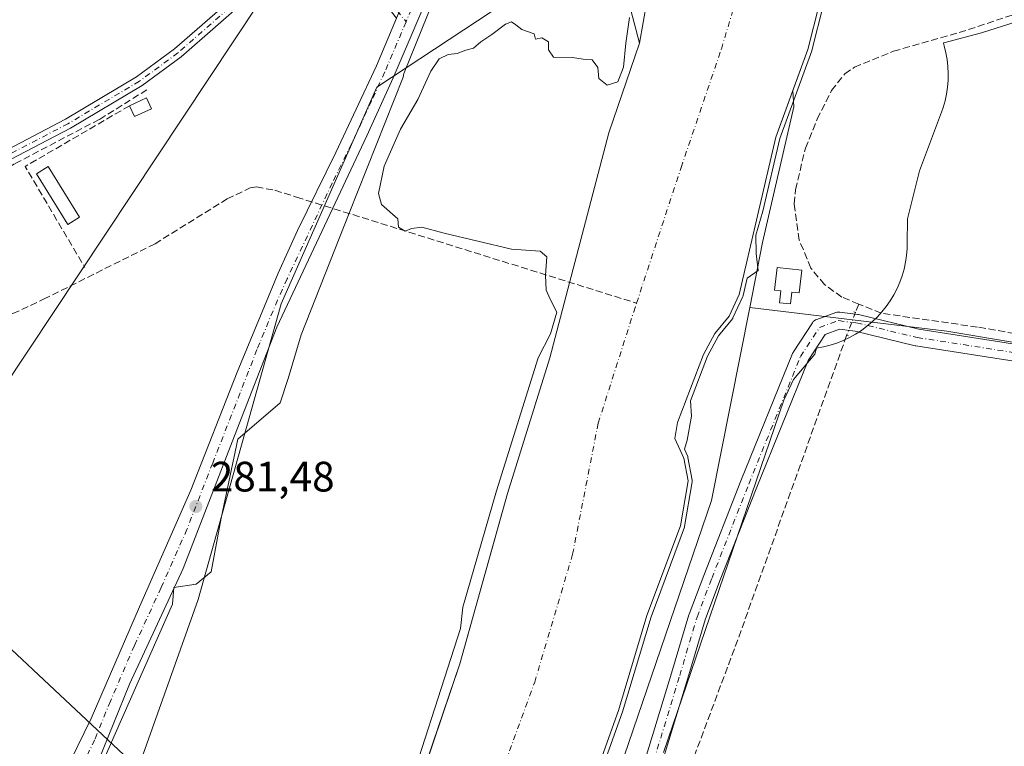
# Model space of a CAD drawing. Units: metres. Extents: x 597863 to 601330, y 4682851 to 4685213.
# Drawn here: x 599550 to 599782, y 4684942 to 4685113 of the extents above; entities that cross this region are included whole.
import ezdxf

# ---------------------------------------------------------------- set-up
doc = ezdxf.new("R2010")
doc.units = ezdxf.units.M
doc.header["$MEASUREMENT"] = 0
for name, pattern in [('DGN Style 3', [2.307223458686699, 1.648016756204785, -0.6592067024819142]), ('DGN Style 4', [2.6384748266838614, 1.318413404963828, -0.6592067024819142, 0.001648016756204785, -0.6592067024819142]), ('DGN Style 5', [1.1536117293433497, 0.4944050268614355, -0.6592067024819142])]:
    doc.linetypes.add(name, pattern=pattern)
for name, color, linetype, lineweight in [('Arbolado forestal CxS', 92, 'Continuous', 0), ('Corriente artificial lineal', 4, 'DGN Style 3', 13), ('Corriente artificial lineal oculto', 135, 'DGN Style 4', 13), ('Corriente natural eje', 4, 'DGN Style 4', 0), ('Cultivos herbáceos CxS', 92, 'Continuous', 0), ('Curva de nivel normal', 30, 'Continuous', 0), ('Edificación Cxs', 1, 'Continuous', 13), ('Edificación ligera Cxs', 1, 'Continuous', 0), ('Espacio natural protegido', 121, 'Continuous', 13), ('Espacio natural protegido CxS', 121, 'Continuous', 0), ('Huerta CxS', 92, 'Continuous', 0), ('Laguna Cxs', 142, 'Continuous', 13), ('Matorral CxS', 135, 'Continuous', 0), ('Muro lineal', 1, 'DGN Style 3', 13), ('Pista no pavimentada Cxs', 111, 'Continuous', 0), ('Pista no pavimentada eje', 91, 'DGN Style 4', 0), ('Pista pavimentada Cxs', 135, 'Continuous', 0), ('Pista pavimentada eje', 135, 'DGN Style 4', 0), ('Puente lineal', 2, 'DGN Style 5', 0), ('Punto de cota en terreno', 7, 'Continuous', 0), ('Rótulo de punto de cota en terreno', 7, 'Continuous', 0), ('Suelo desnudo CxS', 253, 'Continuous', 0), ('Tendido', 6, 'Continuous', 0)]:
    doc.layers.add(name, color=color, linetype=linetype, lineweight=lineweight)
doc.styles.add('Style-Arial', font='txt')

# ---------------------------------------------------------------- blocks, each defined once
blk = doc.blocks.new('*U13')
at = {"layer": 'Cultivos herbáceos CxS', "color": 92, "linetype": 'Continuous', "lineweight": 0}
blk.add_polyline3d([(599837.7999999998, 4685028.491800001, 281.895199999999), (599768.4878000002, 4685040.044600001, 282.0188999999955), (599722.0802999996, 4685045.646000001, 281.187699999995), (599725.1124999998, 4685060.9562, 279.8071999999956), (599732.4278999995, 4685092.928200001, 278.8368000000046), (599732.2390000002, 4685096.7481, 278.7296999999962), (599735.7701000003, 4685106.420100001, 280.0736999999936), (599738.5000999998, 4685117.2501, 279.7259999999951)], dxfattribs=at)
blk = doc.blocks.new('*U15')
at = {"layer": 'Suelo desnudo CxS', "color": 253, "linetype": 'Continuous', "lineweight": 0}
for points in [[(599738.5000999998, 4685117.2501, 279.7259999999951), (599735.7701000003, 4685106.420100001, 280.0736999999936), (599732.2390000002, 4685096.7481, 278.7296999999962), (599728.2200999996, 4685085.7401, 278.6662999999971), (599719.5500999996, 4685048.690099999, 280.2231000000029), (599717.2100999998, 4685043.620100001, 280.7149999999965), (599713.8501000004, 4685039.5001, 280.1981999999989), (599711.2100999998, 4685034.590100001, 279.7929000000004), (599705.0800999999, 4685018.5701, 279.3206000000064), (599704.4600999998, 4685014.800100001, 279.4489999999932), (599706.5502000004, 4685010.1501, 279.8261999999959), (599707.5500999996, 4685004.790100001, 279.982600000003), (599705.7401000002, 4684994.220100001, 280.7130000000034), (599697.8800999997, 4684973.100099999, 279.8246000000072), (599691.1801000005, 4684950.720100001, 280.0185000000056), (599681.9001000002, 4684924.800100001, 279.4084000000003)], [(599639.3800999997, 4684918.950099999, 281.2189000000071), (599647.4763000002, 4684942.9966, 280.5507000000071), (599653.7701000003, 4684961.690099999, 280.4404000000068), (599662.6513999999, 4684993.4351, 281.3144999999931), (599665.0000999998, 4685001.8301, 280.8028000000049), (599674.9901000002, 4685033.8101, 280.1117999999988), (599688.8800999997, 4685086.7601, 279.8043000000035), (599696.1401000004, 4685107.9001, 279.8868999999977), (599701.3000999996, 4685137.190099999, 279.7333000000072)]]:
    blk.add_polyline3d(points, dxfattribs=at)
blk = doc.blocks.new('*U17')
at = {"layer": 'Espacio natural protegido CxS', "color": 121, "linetype": 'Continuous', "lineweight": 0, "flags": 128}
for points in [[(599785.0864999993, 4685113.0623), (599776.6745000008, 4685110.330600002), (599767.8194, 4685107.991399999), (599767.6914000004, 4685107.8847), (599767.8893999994, 4685107.2654), (599768.284400001, 4685105.677400001), (599768.5730999999, 4685104.067399999), (599768.7564000003, 4685102.443499999), (599768.8334, 4685100.809500001), (599768.8032999999, 4685099.174500001), (599768.6662999999, 4685097.544500001), (599768.4232999999, 4685095.927500002), (599768.0743, 4685094.329500001), (599767.6222, 4685092.757499999), (599767.2402000002, 4685091.665500001), (599762.0559999997, 4685077.8586), (599759.2108999996, 4685066.548699998), (599759.1897999997, 4685060.737000001), (599759.1578000007, 4685059.547700001), (599759.0205, 4685057.917699999), (599758.7778000007, 4685056.300799998), (599758.4286999998, 4685054.7028), (599757.9767000007, 4685053.130799999), (599757.4226999991, 4685051.593), (599756.7697000002, 4685050.093000002), (599756.0187000004, 4685048.638800001), (599755.1745999993, 4685047.237800002), (599754.2416000009, 4685045.8958), (599753.2215999995, 4685044.615900001), (599752.7175999992, 4685044.062799999), (599752.120600001, 4685043.406800001), (599750.9446000003, 4685042.271799999), (599749.6946000009, 4685041.215799999), (599748.3794999995, 4685040.243899998), (599747.0025000012, 4685039.360899999), (599745.5714999996, 4685038.569900001), (599744.0915, 4685037.873899999), (599742.5684999992, 4685037.274900001), (599741.0104999989, 4685036.7789), (599739.4235000004, 4685036.383900001), (599737.8135000011, 4685036.094900001), (599737.3834999999, 4685034.653), (599732.3594000011, 4685028.665999998), (599730.0903000003, 4685023.795100001), (599701.7822000005, 4684940.824699999)], [(599564.4768, 4684926.605799999), (599572.6341000005, 4684945.2456), (599586.1514999998, 4684975.771400001), (599586.4736000003, 4684979.665300001), (599591.7126000007, 4684980.472300001), (599595.2665999997, 4684983.388299999), (599597.603799999, 4684996.049200002), (599601.4959999999, 4685014.600099999), (599611.4711999992, 4685023.1829), (599613.3502000002, 4685028.9619), (599616.4343999998, 4685039.186799998), (599627.7057999999, 4685067.8946), (599640.4411999994, 4685099.931399998), (599640.6291999996, 4685100.760399999), (599640.6881999989, 4685100.905400001), (599666.5401, 4685164.8429), (599676.3894, 4685188.443700001), (599677.1304999996, 4685189.963), (599896.3580999991, 4685193.077299999)]]:
    blk.add_lwpolyline(points, dxfattribs=at)
blk = doc.blocks.new('5PATER')
at = {"layer": 'Matorral CxS', "linetype": 'Continuous', "lineweight": 0}
h = blk.add_hatch(color=51, dxfattribs=at)
edge = h.paths.add_edge_path()
edge.add_ellipse((0, 0), major_axis=(-0.1095731443231308, -0.1110710700762829), ratio=0.9994222409660322, start_angle=0, end_angle=360)

msp = doc.modelspace()

# ---------------------------------------------------------------- linework, layer by layer
at = {"layer": 'Arbolado forestal CxS', "color": 92, "linetype": 'Continuous', "lineweight": 0}
for points in [[(599696.1401000004, 4685107.9001, 279.8868999999977), (599691.1275000004, 4685127.198899999, 281.1489000000001), (599687.1107000001, 4685143.6775, 281.9309999999969), (599664.8349000001, 4685117.760500001, 281.4942000000011), (599634.2893000003, 4685097.590700001, 281.3092999999935), (599611.7099000001, 4685046.522299999, 281.4367999999959), (599592.1602999996, 4684976.845699999, 281.4208999999973), (599574.7024999997, 4684927.6095, 281.4250999999931), (599559.9596999995, 4684910.664100001, 281.5510999999969), (599553.8580999998, 4684909.6215, 281.6006000000052), (599553.8460999997, 4684909.6194, 281.6006999999955), (599553.8410999998, 4684909.6185, 281.6008000000002), (599553.8355, 4684909.617500001, 281.6008000000002), (599544.2407000001, 4684907.8937, 281.4155000000028)], [(599574.7024999997, 4684927.6095, 281.4250999999931), (599592.1602999996, 4684976.845699999, 281.4208999999973), (599611.7099000001, 4685046.522299999, 281.4367999999959), (599634.2893000003, 4685097.590700001, 281.3092999999935), (599664.8349000001, 4685117.760500001, 281.4942000000011), (599687.1107000001, 4685143.6775, 281.9309999999969), (599691.1275000004, 4685127.198899999, 281.1489000000001), (599696.1401000004, 4685107.9001, 279.8868999999977), (599688.8800999997, 4685086.7601, 279.8043000000035), (599674.9901000002, 4685033.8101, 280.1117999999988), (599665.0000999998, 4685001.8301, 280.8028000000049), (599662.6513999999, 4684993.4351, 281.3144999999931), (599653.7701000003, 4684961.690099999, 280.4404000000068), (599647.4763000002, 4684942.9966, 280.5507000000071), (599639.3800999997, 4684918.950099999, 281.2189000000071)], [(599696.1401000004, 4685107.9001, 279.8868999999977), (599688.8800999997, 4685086.7601, 279.8043000000035), (599674.9901000002, 4685033.8101, 280.1117999999988), (599665.0000999998, 4685001.8301, 280.8028000000049), (599662.6513999999, 4684993.4351, 281.3144999999931), (599653.7701000003, 4684961.690099999, 280.4404000000068), (599647.4763000002, 4684942.9966, 280.5507000000071), (599639.3800999997, 4684918.950099999, 281.2189000000071)], [(599681.9001000002, 4684924.800100001, 279.4084000000003), (599691.1801000005, 4684950.720100001, 280.0185000000056), (599697.8800999997, 4684973.100099999, 279.8246000000072), (599705.7401000002, 4684994.220100001, 280.7130000000034), (599707.5500999996, 4685004.790100001, 279.982600000003), (599706.5502000004, 4685010.1501, 279.8261999999959), (599704.4600999998, 4685014.800100001, 279.4489999999932), (599705.0800999999, 4685018.5701, 279.3206000000064), (599711.2100999998, 4685034.590100001, 279.7929000000004), (599713.8501000004, 4685039.5001, 280.1981999999989), (599717.2100999998, 4685043.620100001, 280.7149999999965), (599719.5500999996, 4685048.690099999, 280.2231000000029), (599728.2200999996, 4685085.7401, 278.6662999999971), (599732.2390000002, 4685096.7481, 278.7296999999962), (599732.4278999995, 4685092.928200001, 278.8368000000046), (599725.1124999998, 4685060.9562, 279.8071999999956), (599722.0802999996, 4685045.646000001, 281.187699999995), (599713.0741999998, 4685000.170700001, 281.0136000000057), (599679.4735000003, 4684901.768200001, 281.0550999999978)], [(599681.9001000002, 4684924.800100001, 279.4084000000003), (599691.1801000005, 4684950.720100001, 280.0185000000056), (599697.8800999997, 4684973.100099999, 279.8246000000072), (599705.7401000002, 4684994.220100001, 280.7130000000034), (599707.5500999996, 4685004.790100001, 279.982600000003), (599706.5502000004, 4685010.1501, 279.8261999999959), (599704.4600999998, 4685014.800100001, 279.4489999999932), (599705.0800999999, 4685018.5701, 279.3206000000064), (599711.2100999998, 4685034.590100001, 279.7929000000004), (599713.8501000004, 4685039.5001, 280.1981999999989), (599717.2100999998, 4685043.620100001, 280.7149999999965), (599719.5500999996, 4685048.690099999, 280.2231000000029), (599728.2200999996, 4685085.7401, 278.6662999999971), (599732.2390000002, 4685096.7481, 278.7296999999962)], [(599732.2390000002, 4685096.7481, 278.7296999999962), (599732.4278999995, 4685092.928200001, 278.8368000000046), (599725.1124999998, 4685060.9562, 279.8071999999956), (599722.0802999996, 4685045.646000001, 281.187699999995)], [(599722.0802999996, 4685045.646000001, 281.187699999995), (599713.0741999998, 4685000.170700001, 281.0136000000057), (599679.4735000003, 4684901.768200001, 281.0550999999978), (599669.0884999996, 4684884.654899999, 281.2437000000064), (599658.0913000006, 4684868.153100001, 281.7918000000063), (599663.0497000003, 4684802.0153, 282.2513000000035)]]:
    msp.add_polyline3d(points, dxfattribs=at)
at = {"layer": 'Corriente artificial lineal', "color": 4, "linetype": 'DGN Style 3', "lineweight": 13, "extrusion": (0.02374721392136742, -0.007407189503566616, 0.999690553808843), "elevation": -20182.7237069467, "flags": 128}
msp.add_lwpolyline([(4651094.082694467, 822405.9813591862), (4651094.082694467, 822322.067883317)], dxfattribs=at)
at = {"layer": 'Corriente artificial lineal', "color": 4, "linetype": 'DGN Style 3', "lineweight": 13, "extrusion": (0.03885985680230417, 0.101226819004818, 0.9941041407435491), "elevation": 497838.9729287389, "flags": 128}
msp.add_lwpolyline([(1119157.371770121, -4561688.391709249), (1119157.371770121, -4561686.303716669)], dxfattribs=at)
at = {"layer": 'Corriente artificial lineal', "color": 4, "linetype": 'DGN Style 3', "lineweight": 13, "extrusion": (0.5378172498146636, -0.2004591676669706, 0.8188826093525599), "elevation": -616374.5752823153, "flags": 128}
msp.add_lwpolyline([(4599474.561583664, 879887.0493096574), (4599398.574041083, 879885.8122918912), (4599338.424086373, 879885.8541065762)], dxfattribs=at)
at = {"layer": 'Corriente artificial lineal', "color": 4, "linetype": 'DGN Style 3', "lineweight": 13}
for points in [[(599747.7414999995, 4685046.468900001, 282.1742999999988), (599743.7500999998, 4685048.110099999, 282.3018000000012), (599739.6901000004, 4685051.040100001, 282.2859999999928), (599736.4700999996, 4685054.940099999, 282.3335999999982), (599733.7401000002, 4685061.520099999, 281.8960999999982), (599732.5701000001, 4685070.0701, 280.5804999999964), (599732.8601000002, 4685073.380100001, 280.3199000000022), (599735.1801000005, 4685083.1801, 281.4468000000052), (599737.9600999998, 4685090.0101, 281.8086000000039), (599741.3501000004, 4685096.7401, 282.0112999999984), (599744.4600999998, 4685100.670100001, 282.0945999999968), (599746.7200999996, 4685102.2501, 282.0881999999983), (599755.9401000004, 4685106.020099999, 281.6129999999976), (599771.4001000002, 4685110.4001, 281.1208000000042), (599787.1401000004, 4685115.630100001, 281.2569999999978), (599801.7997000003, 4685120.710100001, 281.0697999999975)], [(599580.1139000002, 4685096.9409, 281.4159000000073), (599568.8953, 4685089.955900001, 281.4238999999943), (599548.8929000003, 4685079.4783, 281.4716999999946), (599523.0695000002, 4685063.285700001, 281.7093000000023), (599498.4102999996, 4685048.5747, 281.7158000000054), (599489.3866999998, 4685043.571699999, 281.894100000005)], [(599489.3866999998, 4685043.571699999, 281.894100000005), (599490.6201, 4685043.520099999, 281.9299000000028), (599495.4001000002, 4685038.7401, 281.8071000000054), (599500.3901000004, 4685038.440099999, 281.7768000000069), (599521.3000999996, 4685038.7601, 281.8521000000038), (599538.8901000004, 4685041.4801, 281.4893000000012), (599548.5201000003, 4685044.200099999, 281.507700000002), (599555.7801000001, 4685047.590100001, 281.4413999999961), (599582.0100999996, 4685060.6801, 281.2066999999952), (599598.9801000003, 4685071.220100001, 281.2308000000049), (599604.4301000005, 4685073.8101, 281.3619999999937), (599605.8800999997, 4685074.040100001, 281.398199999996), (599610.2301000003, 4685073.2601, 281.4296000000031), (599615.3501000004, 4685071.66, 281.3830000000016)], [(599858.4401000004, 4685018.600099999, 282.039499999999), (599842.0100999996, 4685028.2401, 281.7538999999961), (599832.2301000003, 4685031.220100001, 281.8718999999983), (599775.7401000002, 4685041.040100001, 281.8699999999953), (599753.0401, 4685044.290100001, 282.2161000000052), (599747.7414999995, 4685046.468900001, 282.1742999999988)]]:
    msp.add_polyline3d(points, dxfattribs=at)
at = {"layer": 'Corriente artificial lineal oculto', "color": 135, "linetype": 'DGN Style 4', "lineweight": 13, "extrusion": (0.003801987614465963, 0.009903871439861898, 0.9999437275270455), "elevation": 48962.69419134505, "flags": 128}
msp.add_lwpolyline([(599741.588718132, 4684789.374199203), (599739.49069718, 4684783.909331183)], dxfattribs=at)
at = {"layer": 'Corriente natural eje', "color": 4, "linetype": 'DGN Style 4', "lineweight": 0}
msp.add_polyline3d([(599660.8400999998, 4684928.380100001, 278.0111000000034), (599671.4401000004, 4684957.4001, 277.7826999999961), (599680.3601000002, 4684987.540100001, 278.6404999999941), (599686.3800999997, 4685018.370100001, 278.2744999999995), (599694.7500999998, 4685044.600099999, 279.1901999999973), (599695.4323000005, 4685046.6809, 279.2955999999977), (599705.9101, 4685078.640100001, 278.0363999999972), (599715.3901000004, 4685106.540100001, 278.4657000000007), (599720.4101, 4685123.280099999, 278.1993999999977), (599719.3000999996, 4685137.790100001, 278.0782999999938), (599719.3000999996, 4685148.950099999, 278.1953000000067), (599722.0900999998, 4685160.670100001, 277.9649000000064), (599743.8901000004, 4685190.9101, 278.3959999999934), (599743.8914000001, 4685190.9113, 278.3959999999934)], dxfattribs=at)
at = {"layer": 'Cultivos herbáceos CxS', "color": 92, "linetype": 'Continuous', "lineweight": 0}
for points in [[(599726.8696999997, 4685190.669700001, 281.1968999999954), (599721.8501000004, 4685184.9901, 282.2332000000025), (599716.8300999999, 4685179.030099999, 281.5262999999977), (599712.0602000002, 4685172.8301, 280.3984999999957), (599708.9801000003, 4685167.9301, 280.1037000000069), (599706.5502000004, 4685162.6601, 279.9579999999987), (599705.3000999996, 4685159.210100001, 279.9863999999943), (599704.3101000005, 4685155.6801, 279.7676000000066), (599703.0502000004, 4685150.3301, 279.4352000000072), (599702.1401000004, 4685144.9301, 279.7706000000035), (599701.7200999996, 4685141.0601, 279.8757999999943), (599701.3000999996, 4685137.190099999, 279.7333000000072), (599696.1401000004, 4685107.9001, 279.8868999999977)], [(599772.4922000002, 4685191.3178, 279.1500999999989), (599771.7081000004, 4685189.445699999, 279.5102999999945), (599765.8872999996, 4685182.566500001, 279.6217000000034), (599761.3893999998, 4685176.7457, 279.2428000000073), (599757.1561000004, 4685173.570699999, 278.8916000000027), (599754.7747999998, 4685171.189400001, 278.8589999999967), (599752.9227, 4685168.014400001, 278.8102999999974), (599749.9402000001, 4685163.7501, 278.652700000006), (599750.3901000004, 4685161.950099999, 278.8803000000044), (599748.7200999996, 4685161.1601, 278.6337000000058), (599746.8701, 4685161.5701, 278.351999999999), (599745.7600999996, 4685163.110099999, 278.2826999999961), (599745.3197999997, 4685163.702099999, 278.2828000000009), (599744.5701000001, 4685164.710100001, 278.3194999999978), (599740.2226999998, 4685159.8123, 278.249100000001), (599739.6935000002, 4685156.6373, 278.2841000000044), (599740.7517999997, 4685152.668500001, 278.6101999999955), (599741.8102000002, 4685148.964400001, 279.3111000000063), (599742.8685, 4685142.085200001, 279.3999999999942), (599739.7200999996, 4685135.7501, 279.2165999999997), (599739.5349000003, 4685132.941299999, 279.4179000000004), (599738.5000999998, 4685117.2501, 279.7259999999951), (599735.7701000003, 4685106.420100001, 280.0736999999936), (599732.2390000002, 4685096.7481, 278.7296999999962)], [(599696.1401000004, 4685107.9001, 279.8868999999977), (599691.1275000004, 4685127.198899999, 281.1489000000001), (599687.1107000001, 4685143.6775, 281.9309999999969), (599664.8349000001, 4685117.760500001, 281.4942000000011), (599634.2893000003, 4685097.590700001, 281.3092999999935), (599611.7099000001, 4685046.522299999, 281.4367999999959), (599592.1602999996, 4684976.845699999, 281.4208999999973), (599574.7024999997, 4684927.6095, 281.4250999999931), (599559.9596999995, 4684910.664100001, 281.5510999999969), (599553.8580999998, 4684909.6215, 281.6006000000052), (599553.8460999997, 4684909.6194, 281.6006999999955), (599553.8410999998, 4684909.6185, 281.6008000000002), (599553.8355, 4684909.617500001, 281.6008000000002), (599544.2407000001, 4684907.8937, 281.4155000000028)], [(599701.3000999996, 4685137.190099999, 279.7333000000072), (599696.1401000004, 4685107.9001, 279.8868999999977), (599691.1275000004, 4685127.198899999, 281.1489000000001)], [(599664.8349000001, 4685117.760500001, 281.4942000000011), (599634.2893000003, 4685097.590700001, 281.3092999999935), (599611.7099000001, 4685046.522299999, 281.4367999999959), (599592.1602999996, 4684976.845699999, 281.4208999999973), (599574.7024999997, 4684927.6095, 281.4250999999931)], [(599732.2390000002, 4685096.7481, 278.7296999999962), (599732.4278999995, 4685092.928200001, 278.8368000000046), (599725.1124999998, 4685060.9562, 279.8071999999956), (599722.0802999996, 4685045.646000001, 281.187699999995)], [(599722.0802999996, 4685045.646000001, 281.187699999995), (599768.4878000002, 4685040.044600001, 282.0188999999955), (599837.7999999998, 4685028.491800001, 281.895199999999), (599869.5680000001, 4685011.1632, 282.1456000000035), (599905.6677999999, 4684975.062700001, 281.4272999999957), (599950.4304999998, 4684871.093800001, 281.5253999999986), (599969.2023, 4684839.325200001, 281.6475000000065), (600000.9699999997, 4684775.788799999, 281.5445000000037), (600032.7374, 4684715.140100001, 281.2997999999934), (600049.3711000001, 4684675.2654, 281.2770000000019), (600073.9774000002, 4684575.252599999, 281.0360999999975), (600075.5648999996, 4684544.296399999, 281.0212999999931), (600059.6900000004, 4684492.702500001, 280.7897999999986), (600048.5773, 4684470.477399999, 280.7532999999967), (600052.3158999998, 4684457.5427, 280.4698999999964)]]:
    msp.add_polyline3d(points, dxfattribs=at)
at = {"layer": 'Curva de nivel normal', "color": 30, "linetype": 'Continuous', "lineweight": 0, "elevation": 280, "flags": 128}
for points in [[(599682.8415999999, 4684924.463099999), (599692.1216000002, 4684950.383099999), (599692.1381000001, 4684950.4334), (599698.8287000004, 4684972.782099999), (599706.6772999996, 4684993.871400001), (599706.7258000001, 4684994.0514), (599708.5357999997, 4685004.621400001), (599708.5487000003, 4685004.7378), (599708.5480000004, 4685004.854900001), (599708.5335999997, 4685004.971200001), (599707.5330999997, 4685010.3336), (599707.5044, 4685010.448999999), (599707.4622, 4685010.5602), (599706.6787, 4685012.303400001), (599707.3200000003, 4685014.4101), (599708.3300000001, 4685020.030099999), (599708.0976999998, 4685023.658199999), (599712.1211999999, 4685034.173000001), (599714.6854999998, 4685038.942399999), (599717.9851000002, 4685042.9882), (599718.0582999998, 4685043.090500001), (599718.1180999996, 4685043.201099999), (599720.4581000004, 4685048.2711), (599720.4957999998, 4685048.3651), (599720.5237999996, 4685048.462300001), (599721.4765999997, 4685052.5338), (599724.0999999996, 4685054.4001), (599723.6299999999, 4685058.350099999), (599723.5199999996, 4685062.670100001), (599725.1799999997, 4685068.350099999), (599725.1849999996, 4685068.381200001), (599729.1801000005, 4685085.4538), (599736.7094999999, 4685106.077299999), (599736.7341, 4685106.154200001), (599736.7397999996, 4685106.175799999), (599739.4698000001, 4685117.005799999)], [(599693.7699999996, 4685113.950099999), (599692.8700000001, 4685107.950099999), (599692.3499999996, 4685102.2401), (599691.04, 4685098.8201), (599688.5099999999, 4685098.0601), (599686.5599999996, 4685099.5601), (599686.3099999996, 4685102.190099999), (599684.9600000001, 4685103.960100001), (599682.8300000001, 4685104.170100001), (599680.3399999999, 4685104.5801), (599675.8799999999, 4685104.6601), (599674.6500000004, 4685106.3301), (599674.6600000003, 4685108.2401), (599673.0999999996, 4685109.200099999), (599671.6299999999, 4685108.9001), (599671.3099999996, 4685110.130100001), (599668.3799999999, 4685111.110099999), (599667, 4685112.2601), (599665.9600000001, 4685112.9801), (599664.5599999996, 4685112.4101), (599661.3399999999, 4685109.960100001), (599658.7199999997, 4685108.2401), (599657.04, 4685106.7301), (599655.2400000002, 4685106.3101), (599653.1399999997, 4685105.5001), (599651.0599999996, 4685105.280099999), (599648.9600000001, 4685104.220100001), (599646.9699999997, 4685101.360099999), (599643.9400000004, 4685094.690099999), (599639.8200000003, 4685087.690099999), (599636, 4685078.9101), (599634.6399999997, 4685072.5101), (599635.3399999999, 4685069.9301), (599639.2100000001, 4685066.5101), (599639.3600000005, 4685064.600099999), (599640.9000000004, 4685063.670100001), (599642.4299999997, 4685064.2601), (599644.8600000005, 4685064.5801), (599650.1399999997, 4685063.140100001), (599666, 4685059.4101), (599672.7000000002, 4685058.9301), (599674.3099999996, 4685057.610099999), (599673.9699999997, 4685053.290100001), (599674.1600000003, 4685049.7601), (599675.0499999998, 4685047.640100001), (599676.6299999999, 4685044.550100001), (599675.1399999997, 4685039.4301), (599672.2583999997, 4685033.818600001), (599662.4581000004, 4685002.445900001), (599654.5099999999, 4684975.030099999), (599653.9199999999, 4684970.030099999), (599639.6124999998, 4684925.4276)]]:
    msp.add_lwpolyline(points, dxfattribs=at)
at = {"layer": 'Edificación Cxs', "color": 1, "linetype": 'Continuous', "lineweight": 13, "elevation": 285.1551000000036, "flags": 128}
msp.add_lwpolyline([(599734.3501000004, 4685054.420100001), (599733.7500999998, 4685049.090100001), (599731.9901000002, 4685049.280099999), (599731.6801000005, 4685046.5001), (599729.0701000001, 4685046.790100001), (599729.3800999997, 4685049.550100001), (599727.9401000004, 4685049.710100001), (599728.5401, 4685055.0601)], close=True, dxfattribs=at)
at = {"layer": 'Edificación Cxs', "color": 1, "linetype": 'Continuous', "lineweight": 13}
msp.add_polyline3d([(599734.3501000004, 4685054.420100001, 284.3092999999935), (599733.7500999998, 4685049.090100001, 284.6598999999987), (599731.9901000002, 4685049.280099999, 285.1551000000036), (599731.6801000005, 4685046.5001, 284.5688999999985), (599729.0701000001, 4685046.790100001, 284.5083000000013), (599729.3800999997, 4685049.550100001, 284.7189999999973), (599727.9401000004, 4685049.710100001, 284.4554000000062), (599728.5401, 4685055.0601, 283.8243999999977), (599734.3501000004, 4685054.420100001, 284.3092999999935)], dxfattribs=at)
at = {"layer": 'Edificación ligera Cxs', "color": 1, "linetype": 'Continuous', "lineweight": 0, "extrusion": (-0.1343661643778286, 0.1398070320271236, 0.9810197386730592), "elevation": 574722.9648347815, "flags": 128}
msp.add_lwpolyline([(-3678771.998769072, -2906186.430142453), (-3678776.193252223, -2906184.950574034), (-3678775.283966099, -2906182.25032299)], dxfattribs=at)
at = {"layer": 'Edificación ligera Cxs', "color": 1, "linetype": 'Continuous', "lineweight": 0, "extrusion": (-0.1645548221358083, -0.09002353459830233, 0.9822512274007505), "elevation": -520154.7004367027, "flags": 128}
msp.add_lwpolyline([(-3822455.210542692, 2725410.904676457), (-3822455.508978185, 2725406.382632727), (-3822458.307624944, 2725406.583624296)], dxfattribs=at)
at = {"layer": 'Edificación ligera Cxs', "color": 1, "linetype": 'Continuous', "lineweight": 0}
msp.add_polyline3d([(599564.2600999996, 4685066.940099999, 282.155899999998), (599561.5000999998, 4685065.2401, 282.1839000000036), (599554.0701000001, 4685077.1501, 281.8516999999993), (599556.8400999998, 4685078.870100001, 281.7289000000019), (599564.2600999996, 4685066.940099999, 282.155899999998)], dxfattribs=at)
for points in [[(599581.2100999998, 4685092.4901, 282.8856999999989), (599577.1700999998, 4685090.620100001, 282.8856999999989), (599576.0000999998, 4685093.170100001, 282.8856999999989), (599580.0301000001, 4685095.030099999, 282.8856999999989)], [(599564.2600999996, 4685066.940099999, 282.1839000000036), (599561.5000999998, 4685065.2401, 282.1839000000036), (599554.0701000001, 4685077.1501, 282.1839000000036), (599556.8400999998, 4685078.870100001, 282.1839000000036)]]:
    msp.add_3dface(points, dxfattribs=at)
at = {"layer": 'Espacio natural protegido', "color": 121, "linetype": 'Continuous', "lineweight": 13, "flags": 128}
for points in [[(599564.4768000006, 4684926.605799999), (599572.6341000011, 4684945.245600001), (599586.1515000004, 4684975.771400002), (599586.4736000008, 4684979.665300002), (599591.7126000013, 4684980.472300002), (599595.2666000003, 4684983.388300001), (599597.6037999997, 4684996.049200002), (599601.4960000005, 4685014.600099998), (599611.4711999998, 4685023.182899999), (599613.3502000008, 4685028.961899999), (599616.4344000003, 4685039.186799998), (599627.7058000005, 4685067.894600002), (599640.4412000022, 4685099.931399997), (599640.6292000002, 4685100.7604), (599640.6882000017, 4685100.905400001), (599666.5401000003, 4685164.842900001), (599676.3894000006, 4685188.443699999), (599677.1304858587, 4685189.962971009)], [(599785.0865000021, 4685113.062300002), (599776.6745000014, 4685110.330600004), (599767.8194000006, 4685107.991400001), (599767.691400001, 4685107.884699999), (599767.8894, 4685107.265400001), (599768.2844000016, 4685105.677400001), (599768.5731000005, 4685104.067399997), (599768.7564000009, 4685102.443499999), (599768.8334000006, 4685100.809500001), (599768.8033000005, 4685099.174500002), (599768.6663000004, 4685097.544500002), (599768.4233000005, 4685095.927500002), (599768.0743000006, 4685094.329500002), (599767.6222000006, 4685092.7575), (599767.2402000009, 4685091.665500003), (599762.0560000003, 4685077.858600001), (599759.2109000023, 4685066.548699999), (599759.1898000002, 4685060.736999999), (599759.1578000013, 4685059.5477), (599759.0205000006, 4685057.917699998), (599758.7778000013, 4685056.300799999), (599758.4287000004, 4685054.702800001), (599757.9767000013, 4685053.130800001), (599757.4227000019, 4685051.592999999), (599756.7697000006, 4685050.093000002), (599756.0187000008, 4685048.6388), (599755.1745999999, 4685047.237800002), (599754.2416000015, 4685045.895800001), (599753.2216000002, 4685044.615900001), (599752.717600002, 4685044.062799999), (599752.1206000015, 4685043.406800002), (599750.9446000009, 4685042.2718), (599749.6946000014, 4685041.2158), (599748.3795, 4685040.243899999), (599747.0025000017, 4685039.360899998), (599745.5715000002, 4685038.569900002), (599744.0915000006, 4685037.8739), (599742.568500002, 4685037.2749), (599741.0105000016, 4685036.778900002), (599739.423500001, 4685036.383900002), (599737.8135000018, 4685036.094900002), (599737.3835000026, 4685034.652999999), (599732.3594000017, 4685028.665999998), (599730.0903000007, 4685023.795100002), (599701.7822000011, 4684940.8247)]]:
    msp.add_lwpolyline(points, dxfattribs=at)
at = {"layer": 'Huerta CxS', "color": 92, "linetype": 'Continuous', "lineweight": 0}
for points in [[(599871.0045999996, 4684462.439900001, 280.5828000000038), (599784.5322000004, 4684741.2126, 281.3497000000062), (599680.7039000001, 4684717.6862, 281.6190999999963), (599680.7001, 4684717.720100001, 281.6184000000067), (599675.4391999999, 4684748.075099999, 281.9030000000057), (599674.4767000005, 4684753.629100001, 281.9532999999938), (599667.6201, 4684793.190099999, 282.0062999999937), (599666.4200999998, 4684798.590100001, 282.2146000000066), (599663.0497000003, 4684802.0153, 282.2513000000035), (599658.0913000006, 4684868.153100001, 281.7918000000063), (599669.0884999996, 4684884.654899999, 281.2437000000064), (599679.4735000003, 4684901.768200001, 281.0550999999978), (599713.0741999998, 4685000.170700001, 281.0136000000057), (599722.0802999996, 4685045.646000001, 281.187699999995), (599768.4878000002, 4685040.044600001, 282.0188999999955), (599837.7999999998, 4685028.491800001, 281.895199999999), (599869.5680000001, 4685011.1632, 282.1456000000035), (599905.6677999999, 4684975.062700001, 281.4272999999957), (599950.4304999998, 4684871.093800001, 281.5253999999986), (599969.2023, 4684839.325200001, 281.6475000000065), (600000.9699999997, 4684775.788799999, 281.5445000000037)], [(599722.0802999996, 4685045.646000001, 281.187699999995), (599713.0741999998, 4685000.170700001, 281.0136000000057), (599679.4735000003, 4684901.768200001, 281.0550999999978), (599669.0884999996, 4684884.654899999, 281.2437000000064), (599658.0913000006, 4684868.153100001, 281.7918000000063), (599663.0497000003, 4684802.0153, 282.2513000000035)], [(599722.0802999996, 4685045.646000001, 281.187699999995), (599768.4878000002, 4685040.044600001, 282.0188999999955), (599837.7999999998, 4685028.491800001, 281.895199999999), (599869.5680000001, 4685011.1632, 282.1456000000035), (599905.6677999999, 4684975.062700001, 281.4272999999957), (599950.4304999998, 4684871.093800001, 281.5253999999986), (599969.2023, 4684839.325200001, 281.6475000000065), (600000.9699999997, 4684775.788799999, 281.5445000000037), (600032.7374, 4684715.140100001, 281.2997999999934), (600049.3711000001, 4684675.2654, 281.2770000000019), (600073.9774000002, 4684575.252599999, 281.0360999999975), (600075.5648999996, 4684544.296399999, 281.0212999999931), (600059.6900000004, 4684492.702500001, 280.7897999999986), (600048.5773, 4684470.477399999, 280.7532999999967), (600052.3158999998, 4684457.5427, 280.4698999999964)]]:
    msp.add_polyline3d(points, dxfattribs=at)
at = {"layer": 'Laguna Cxs', "color": 142, "linetype": 'Continuous', "lineweight": 13}
for points in [[(599639.3800999997, 4684918.950099999, 281.2189000000071), (599653.7701000003, 4684961.690099999, 280.4404000000068), (599665.0000999998, 4685001.8301, 280.8028000000049), (599674.9901000002, 4685033.8101, 280.1117999999988), (599688.8800999997, 4685086.7601, 279.8043000000035), (599696.1401000004, 4685107.9001, 279.8868999999977), (599701.3000999996, 4685137.190099999, 279.7333000000072), (599701.7200999996, 4685141.0601, 279.8757999999943), (599702.1401000004, 4685144.9301, 279.7706000000035), (599703.0500999996, 4685150.3301, 279.4352000000072), (599704.3101000005, 4685155.6801, 279.7676000000066), (599705.3000999996, 4685159.210100001, 279.9863999999943), (599706.5500999996, 4685162.6601, 279.9579999999987), (599708.9801000003, 4685167.9301, 280.1037000000069), (599712.0601000005, 4685172.8301, 280.3984999999957), (599716.8300999999, 4685179.030099999, 281.5262999999977), (599721.8501000004, 4685184.9901, 282.2332000000025), (599726.8698000005, 4685190.669700001, 281.1968000000052)], [(599639.3800999997, 4684918.950099999, 281.2189000000071), (599653.7701000003, 4684961.690099999, 280.4404000000068), (599665.0000999998, 4685001.8301, 280.8028000000049), (599674.9901000002, 4685033.8101, 280.1117999999988), (599688.8800999997, 4685086.7601, 279.8043000000035), (599696.1401000004, 4685107.9001, 279.8868999999977), (599701.3000999996, 4685137.190099999, 279.7333000000072)], [(599738.5000999998, 4685117.2501, 279.7259999999951), (599735.7701000003, 4685106.420100001, 280.0736999999936), (599728.2200999996, 4685085.7401, 278.6662999999971), (599719.5500999996, 4685048.690099999, 280.2231000000029), (599717.2100999998, 4685043.620100001, 280.7149999999965), (599713.8501000004, 4685039.5001, 280.1981999999989), (599711.2100999998, 4685034.590100001, 279.7929000000004), (599705.0800999999, 4685018.5701, 279.3206000000064), (599704.4600999998, 4685014.800100001, 279.4489999999932), (599706.5500999996, 4685010.1501, 279.8261999999959), (599707.5500999996, 4685004.790100001, 279.982600000003), (599705.7401000002, 4684994.220100001, 280.7130000000034), (599697.8800999997, 4684973.100099999, 279.8246000000072), (599691.1801000005, 4684950.720100001, 280.0185000000056), (599681.9001000002, 4684924.800100001, 279.4084000000003)], [(599738.5000999998, 4685117.2501, 279.7259999999951), (599735.7701000003, 4685106.420100001, 280.0736999999936), (599728.2200999996, 4685085.7401, 278.6662999999971), (599719.5500999996, 4685048.690099999, 280.2231000000029), (599717.2100999998, 4685043.620100001, 280.7149999999965), (599713.8501000004, 4685039.5001, 280.1981999999989), (599711.2100999998, 4685034.590100001, 279.7929000000004), (599705.0800999999, 4685018.5701, 279.3206000000064), (599704.4600999998, 4685014.800100001, 279.4489999999932), (599706.5500999996, 4685010.1501, 279.8261999999959), (599707.5500999996, 4685004.790100001, 279.982600000003), (599705.7401000002, 4684994.220100001, 280.7130000000034), (599697.8800999997, 4684973.100099999, 279.8246000000072), (599691.1801000005, 4684950.720100001, 280.0185000000056), (599681.9001000002, 4684924.800100001, 279.4084000000003)]]:
    msp.add_polyline3d(points, dxfattribs=at)
at = {"layer": 'Muro lineal', "color": 1, "linetype": 'DGN Style 3', "lineweight": 13, "extrusion": (-0.01862357330858316, 0.009254393417320749, 0.9997837359747844), "elevation": 32473.46199826026, "flags": 128}
msp.add_lwpolyline([(-4462447.874218004, -1547609.096682062), (-4462424.129954055, -1547624.748591842), (-4462409.086545632, -1547601.556837352)], dxfattribs=at)
at = {"layer": 'Pista no pavimentada Cxs', "color": 111, "linetype": 'Continuous', "lineweight": 0}
for points in [[(599694.4034000002, 4684929.089299999, 285.6290000000009), (599703.6661, 4684959.523800001, 287.0938000000024), (599707.7653999999, 4684973.276699999, 289.5417000000016), (599707.8065999999, 4684973.4, 289.4582999999984), (599711.2551999995, 4684982.5518, 285.9796999999962), (599719.9955000002, 4685004.799900001, 287.5981000000029), (599732.1701999997, 4685034.84, 282.1971000000049), (599732.2917, 4685035.0888, 282.1852999999974), (599732.3498999998, 4685035.183300001, 282.178899999999), (599736.8479000004, 4685042.0625, 282.4360000000015), (599737.0461999997, 4685042.318, 282.4361000000063), (599737.2830999997, 4685042.5382, 282.4351000000024), (599737.5524000004, 4685042.717300001, 282.4422999999952), (599737.8470000001, 4685042.8507, 282.4649000000064), (599742.3541000001, 4685044.441500001, 282.7320000000037), (599742.6523000002, 4685044.521500001, 282.7375999999931), (599742.9593000002, 4685044.5546, 282.7317999999942), (599743.2676999997, 4685044.540100001, 282.7229999999981), (599747.5010000002, 4685044.011, 282.6462000000029), (599747.6003000002, 4685043.995999999, 282.6411999999983), (599747.7210999997, 4685043.970799999, 282.635500000004), (599761.9293999998, 4685040.5503, 282.2994999999937), (599788.9654000001, 4685036.33, 282.3003999999929)], [(599694.4034000002, 4684929.089299999, 285.6290000000009), (599703.6661, 4684959.523800001, 287.0938000000024), (599707.7653999999, 4684973.276699999, 289.5417000000016), (599707.8065999999, 4684973.4, 289.4582999999984), (599711.2551999995, 4684982.5518, 285.9796999999962), (599719.9955000002, 4685004.799900001, 287.5981000000029), (599732.1701999997, 4685034.84, 282.1971000000049), (599732.2917, 4685035.0888, 282.1852999999974), (599732.3498999998, 4685035.183300001, 282.178899999999), (599736.8479000004, 4685042.0625, 282.4360000000015), (599737.0461999997, 4685042.318, 282.4361000000063), (599737.2830999997, 4685042.5382, 282.4351000000024), (599737.5522999996, 4685042.717300001, 282.4422999999952), (599737.8470000001, 4685042.8507, 282.4649000000064), (599742.3541000001, 4685044.441500001, 282.7320000000037), (599742.6523000002, 4685044.521500001, 282.7375999999931), (599742.9593000002, 4685044.5546, 282.7317999999942), (599743.2676999997, 4685044.540100001, 282.7229999999981), (599747.5010000002, 4685044.011, 282.6462000000029), (599747.6003000002, 4685043.995999999, 282.6411999999983), (599747.7210999997, 4685043.970799999, 282.635500000004), (599761.9293999998, 4685040.5503, 282.2994999999937), (599788.9654000001, 4685036.33, 282.3003999999929)], [(599788.3553999999, 4685032.376800001, 282.2767000000022), (599761.2126000002, 4685036.614, 282.257500000007), (599761.0724, 4685036.6424, 282.2599000000046), (599746.8937999997, 4685040.0557, 282.6165000000037), (599743.2401000002, 4685040.512399999, 282.5632000000041), (599739.8255000003, 4685039.307200001, 282.4104999999981), (599735.8042000001, 4685033.157199999, 282.0981999999931), (599723.7106, 4685003.317299999, 283.1692999999942), (599714.9883000003, 4684981.1152, 282.7847000000039), (599711.5785999997, 4684972.066299999, 284.5258000000031), (599707.4961000001, 4684958.370200001, 284.227899999998), (599698.2379000002, 4684927.9505, 282.1097000000009), (599692.6853999998, 4684908.781099999, 281.920299999998), (599692.6437999997, 4684908.6535, 281.9207000000025), (599692.4869999997, 4684908.3215, 281.9189000000042), (599684.8420000002, 4684895.630000001, 282.6497999999993), (599681.7868999997, 4684891.4923, 282.7255000000005), (599676.3891000003, 4684884.181700001, 282.6839000000036), (599668.7411000002, 4684872.918500001, 282.5409999999974), (599664.8383, 4684865.523700001, 283.1944999999978), (599663.6193000004, 4684858.615700001, 282.5240000000049), (599663.6193000004, 4684830.9781, 284.0954000000056), (599663.1064999999, 4684809.509500001, 291.7789000000048)], [(599788.3553999999, 4685032.376800001, 282.2767000000022), (599761.2126000002, 4685036.614, 282.257500000007), (599761.0724, 4685036.6424, 282.2599000000046), (599746.8937999997, 4685040.0557, 282.6165000000037), (599743.2401000002, 4685040.512399999, 282.5632000000041), (599739.8255000003, 4685039.307200001, 282.4104999999981), (599735.8042000001, 4685033.157199999, 282.0981999999931), (599723.7106, 4685003.317299999, 283.1692999999942), (599714.9883000003, 4684981.1152, 282.7847000000039), (599711.5785999997, 4684972.066299999, 284.5258000000031), (599707.4961000001, 4684958.370200001, 284.227899999998), (599698.2379000002, 4684927.9505, 282.1097000000009)]]:
    msp.add_polyline3d(points, dxfattribs=at)
at = {"layer": 'Pista no pavimentada eje', "color": 91, "linetype": 'DGN Style 4', "lineweight": 0}
msp.add_polyline3d([(599681.1589000003, 4684893.391799999, 283.293399999995), (599690.7643999998, 4684909.3375, 282.3427999999985), (599696.3206000002, 4684928.519900001, 283.392200000002), (599705.5811000001, 4684958.947000001, 285.7099000000017), (599709.6821, 4684972.705399999, 287.1462000000029), (599713.1217, 4684981.833500001, 283.7158000000054), (599721.8530000001, 4685004.058599999, 284.8629999999976), (599734.0237999996, 4685034.0888, 282.1098999999958), (599738.5218000002, 4685040.968, 282.4097000000039), (599743.0197000002, 4685042.555500001, 282.6177000000025), (599747.2529999996, 4685042.0264, 282.7118000000046), (599761.5405000001, 4685038.586800001, 282.3445999999968), (599788.6604000004, 4685034.353399999, 282.2902999999933), (599804.2708000002, 4685031.972200001, 282.2614000000031), (599819.4844000004, 4685029.8555, 282.1880999999994), (599833.3750999998, 4685026.812799999, 282.0757000000012), (599842.2385999998, 4685023.240900001, 281.9689999999973), (599852.5574000003, 4685017.552300001, 282.0541999999987), (599861.1317999996, 4685012.4077, 281.9919999999984)], dxfattribs=at)
at = {"layer": 'Pista pavimentada Cxs', "color": 135, "linetype": 'Continuous', "lineweight": 0}
for points in [[(599676.6835000003, 4685189.956599999, 281.409799999994), (599669.7401000002, 4685174.420100001, 281.4631999999983), (599660.6401000004, 4685151.920100001, 281.3742000000057), (599648.1300999997, 4685123.300100001, 282.5081999999966), (599638.1101000002, 4685099.720100001, 281.4527999999991), (599631.8800999997, 4685086.0701, 283.7312999999995), (599610.7001, 4685041.040100001, 283.5387000000046), (599600.7301000003, 4685015.4101, 283.3555000000051), (599588.6201, 4684984.190099999, 282.4440999999933), (599576.0301000001, 4684956.950099999, 281.4622999999993), (599568.6401000004, 4684938.7401, 281.5237000000052)], [(599430.4093000004, 4685032.6479, 282.5341999999946), (599450.5554999998, 4685037.882900001, 282.026199999993), (599472.2635000005, 4685043.7455, 281.999100000001), (599488.6627000002, 4685049.2645, 281.7986999999994), (599500.7685000002, 4685055.2389, 281.7391999999964), (599508.3317, 4685059.808300001, 281.7140000000072), (599520.2430999996, 4685067.431500001, 281.9311000000016), (599539.6561000004, 4685078.888499999, 281.4578000000038), (599560.9269000003, 4685090.0001, 281.4342999999935), (599577.6753000002, 4685099.954299999, 281.653999999995), (599586.6355, 4685106.556500001, 281.9765000000043), (599610.9155000001, 4685127.8213, 281.9241999999941), (599617.9889000002, 4685133.2499, 281.9171000000061), (599620.6294999998, 4685133.8057, 281.7743999999948)], [(599539.6561000004, 4685078.888499999, 281.4578000000038), (599560.9269000003, 4685090.0001, 281.4342999999935), (599577.6753000002, 4685099.954299999, 281.653999999995), (599586.6355, 4685106.556500001, 281.9765000000043), (599610.9155000001, 4685127.8213, 281.9241999999941), (599617.9889000002, 4685133.2499, 281.9171000000061), (599620.6294999998, 4685133.8057, 281.7743999999948), (599621.8120999997, 4685133.930500001, 281.6775000000052), (599623.1190999999, 4685133.603700001, 281.5777999999991), (599624.5691000001, 4685133.2413, 281.547900000005), (599628.6958999997, 4685130.3181, 281.5080000000016), (599636.5843000002, 4685120.6589, 281.3787000000011), (599639.9630000005, 4685116.372099999, 281.4079000000056), (599638.8995000003, 4685113.8443, 281.4437999999937), (599634.7121000001, 4685119.157099999, 281.5206000000035), (599627.0428999999, 4685128.547900001, 281.4936000000016), (599623.5497000003, 4685131.022299999, 281.5185999999958), (599621.4962999999, 4685131.535700001, 281.5534999999945), (599619.0173000004, 4685131.013699999, 281.6533000000054), (599612.4382999997, 4685125.9647, 281.577099999995), (599588.1407000005, 4685104.6845, 281.7871000000014), (599579.0034999996, 4685097.9517, 281.8478000000032), (599562.0965, 4685087.9033, 281.5040000000009), (599540.8224999999, 4685076.789899999, 281.5973999999987)], [(599638.8995000003, 4685113.8443, 281.4437999999937), (599634.7121000001, 4685119.157099999, 281.5206000000035), (599627.0428999999, 4685128.547900001, 281.4936000000016), (599623.5497000003, 4685131.022299999, 281.5185999999958), (599621.4962999999, 4685131.535700001, 281.5534999999945), (599619.0173000004, 4685131.013699999, 281.6533000000054), (599612.4382999997, 4685125.9647, 281.577099999995), (599588.1407000005, 4685104.6845, 281.7871000000014), (599579.0034999996, 4685097.9517, 281.8478000000032), (599562.0965, 4685087.9033, 281.5040000000009), (599540.8224999999, 4685076.789899999, 281.5973999999987), (599521.5003000004, 4685065.386700001, 282.0307999999932), (599509.5992999999, 4685057.770099999, 281.8405999999959), (599501.9222999997, 4685053.131899999, 281.8752999999998), (599489.5806999998, 4685047.041099999, 281.9945000000007), (599472.9596999995, 4685041.447699999, 282.3156000000017), (599451.1700999998, 4685035.562899999, 282.241399999999), (599430.9939000001, 4685030.3201, 282.4572999999946)], [(599648.1300999997, 4685123.300100001, 282.5081999999966), (599638.1101000002, 4685099.720100001, 281.4527999999991), (599631.8800999997, 4685086.0701, 283.7312999999995), (599610.7001, 4685041.040100001, 283.5387000000046), (599600.7301000003, 4685015.4101, 283.3555000000051), (599588.6201, 4684984.190099999, 282.4440999999933), (599576.0301000001, 4684956.950099999, 281.4622999999993), (599568.6401000004, 4684938.7401, 281.5237000000052)], [(599420.0900999998, 4684812.1601, 281.4122999999963), (599437.1501000002, 4684826.5101, 281.7075000000041), (599454.9700999996, 4684841.420100001, 281.8389000000025), (599467.0800999999, 4684850.2601, 281.6652999999933), (599475.5500999996, 4684855.5701, 281.7596999999951), (599482.3300999999, 4684859.050100001, 281.7673000000068), (599501.0900999998, 4684867.7401, 281.7765000000072), (599514.3501000004, 4684874.7301, 281.9309999999969), (599522.2100999998, 4684879.280099999, 281.9651000000013), (599528.2500999998, 4684883.7501, 281.9443000000028), (599532.7301000003, 4684888.0601, 281.9217999999965), (599537.0100999996, 4684892.9801, 281.8715999999986), (599541.4801000003, 4684898.970100001, 281.7700000000041), (599545.9200999998, 4684906.5001, 281.6184999999969), (599553.9801000003, 4684922.1601, 281.4951000000001), (599566.9600999998, 4684948.870100001, 281.5087000000058), (599578.3201000001, 4684975.1601, 281.4321999999956), (599590.4501, 4685002.600099999, 281.4964999999939), (599601.3300999999, 4685030.4101, 281.8332999999984), (599611.0201000003, 4685053.770099999, 281.4263999999966), (599615.6001000004, 4685063.8301, 281.457899999994), (599624.6300999997, 4685082.200099999, 281.5724000000046), (599634.1601, 4685102.5801, 281.3248000000021), (599638.8995000003, 4685113.8443, 281.4437999999937)], [(599553.9801000003, 4684922.1601, 281.4951000000001), (599566.9600999998, 4684948.870100001, 281.5087000000058), (599578.3201000001, 4684975.1601, 281.4321999999956), (599590.4501, 4685002.600099999, 281.4964999999939), (599601.3300999999, 4685030.4101, 281.8332999999984), (599611.0201000003, 4685053.770099999, 281.4263999999966), (599615.6001000004, 4685063.8301, 281.457899999994), (599624.6300999997, 4685082.200099999, 281.5724000000046), (599634.1601, 4685102.5801, 281.3248000000021), (599638.8995000003, 4685113.8443, 281.4437999999937)]]:
    msp.add_polyline3d(points, dxfattribs=at)
at = {"layer": 'Pista pavimentada eje', "color": 135, "linetype": 'DGN Style 4', "lineweight": 0}
for points in [[(599671.1901000004, 4685183.735099999, 281.4406000000017), (599669.1300999997, 4685179.120100001, 281.4314000000013), (599665.7200999996, 4685171.350099999, 281.3521999999939), (599661.1700999998, 4685160.100099999, 281.3467999999993), (599656.0800999999, 4685147.880100001, 281.3693000000058), (599649.8201000001, 4685133.5701, 281.4318000000058), (599641.1401000004, 4685112.940099999, 281.3773999999976)], [(599621.5195000004, 4685132.7667, 281.5746999999974), (599618.5031000003, 4685132.1317, 281.7262999999948), (599611.6769000003, 4685126.893100001, 281.7393000000012), (599587.3881000001, 4685105.6205, 281.8944000000047), (599578.3393000001, 4685098.9529, 281.7360000000044), (599561.5116999998, 4685088.9517, 281.4685999999929), (599540.2392999995, 4685077.8391, 281.5099999999948), (599520.8717, 4685066.4091, 281.982799999998), (599508.9654999999, 4685058.789100001, 281.7790999999997), (599501.3454999998, 4685054.1853, 281.8077000000048), (599489.1217, 4685048.152899999, 281.8852000000043), (599472.6117000004, 4685042.596700001, 282.1466999999975), (599450.8629000002, 4685036.722899999, 282.125199999995), (599430.7015000005, 4685031.484099999, 282.4918000000035)], [(599621.5195000004, 4685132.7667, 281.5746999999974), (599624.0595000006, 4685132.1317, 281.5037000000011), (599627.8695, 4685129.4331, 281.4937000000064), (599635.6481, 4685119.908100001, 281.4447999999975), (599641.1401000004, 4685112.940099999, 281.3773999999976)], [(599641.1401000004, 4685112.940099999, 281.3773999999976), (599636.1300999997, 4685101.1501, 281.3257000000012), (599633.0201000003, 4685094.3201, 281.550900000002), (599628.2500999998, 4685084.140100001, 282.4095999999991), (599623.7401000002, 4685074.950099999, 283.459400000007), (599613.1501000002, 4685052.4301, 282.2342000000062), (599610.8601000002, 4685047.4001, 282.0185000000056), (599606.0100999996, 4685035.720100001, 281.5694999999978), (599601.0301000001, 4685022.9101, 281.9487999999984), (599595.5900999998, 4685009.0001, 281.8341999999975), (599589.5301000001, 4684993.390100001, 282.7057999999961), (599583.4700999996, 4684979.670100001, 282.0239000000001), (599577.1700999998, 4684966.050100001, 281.5786999999983), (599571.4901000002, 4684952.9101, 281.489499999996), (599567.8000999996, 4684943.800100001, 281.5117999999929), (599561.3101000005, 4684930.450099999, 281.5062999999937)]]:
    msp.add_polyline3d(points, dxfattribs=at)
at = {"layer": 'Puente lineal', "color": 2, "linetype": 'DGN Style 5', "lineweight": 0, "extrusion": (0.00915637978665053, -0.002962897008254382, 0.999953689902948), "elevation": -8107.178217672706, "flags": 128}
msp.add_lwpolyline([(599718.9029915836, 4685041.192934069), (599719.8026371951, 4685040.901832792)], dxfattribs=at)
at = {"layer": 'Puente lineal', "color": 2, "linetype": 'DGN Style 5', "lineweight": 0, "extrusion": (-0.005849658176686106, 0.001337335460185731, 0.9999819963544758), "elevation": 3039.705882042654, "flags": 128}
msp.add_lwpolyline([(599736.7543086391, 4685039.085012278), (599735.8282911393, 4685039.296712467)], dxfattribs=at)
at = {"layer": 'Suelo desnudo CxS', "color": 253, "linetype": 'Continuous', "lineweight": 0}
for points in [[(599726.8696999997, 4685190.669700001, 281.1968999999954), (599721.8501000004, 4685184.9901, 282.2332000000025), (599716.8300999999, 4685179.030099999, 281.5262999999977), (599712.0602000002, 4685172.8301, 280.3984999999957), (599708.9801000003, 4685167.9301, 280.1037000000069), (599706.5502000004, 4685162.6601, 279.9579999999987), (599705.3000999996, 4685159.210100001, 279.9863999999943), (599704.3101000005, 4685155.6801, 279.7676000000066), (599703.0502000004, 4685150.3301, 279.4352000000072), (599702.1401000004, 4685144.9301, 279.7706000000035), (599701.7200999996, 4685141.0601, 279.8757999999943), (599701.3000999996, 4685137.190099999, 279.7333000000072), (599696.1401000004, 4685107.9001, 279.8868999999977)], [(599772.4922000002, 4685191.3178, 279.1500999999989), (599771.7081000004, 4685189.445699999, 279.5102999999945), (599765.8872999996, 4685182.566500001, 279.6217000000034), (599761.3893999998, 4685176.7457, 279.2428000000073), (599757.1561000004, 4685173.570699999, 278.8916000000027), (599754.7747999998, 4685171.189400001, 278.8589999999967), (599752.9227, 4685168.014400001, 278.8102999999974), (599749.9402000001, 4685163.7501, 278.652700000006), (599750.3901000004, 4685161.950099999, 278.8803000000044), (599748.7200999996, 4685161.1601, 278.6337000000058), (599746.8701, 4685161.5701, 278.351999999999), (599745.7600999996, 4685163.110099999, 278.2826999999961), (599745.3197999997, 4685163.702099999, 278.2828000000009), (599744.5701000001, 4685164.710100001, 278.3194999999978), (599740.2226999998, 4685159.8123, 278.249100000001), (599739.6935000002, 4685156.6373, 278.2841000000044), (599740.7517999997, 4685152.668500001, 278.6101999999955), (599741.8102000002, 4685148.964400001, 279.3111000000063), (599742.8685, 4685142.085200001, 279.3999999999942), (599739.7200999996, 4685135.7501, 279.2165999999997), (599739.5349000003, 4685132.941299999, 279.4179000000004), (599738.5000999998, 4685117.2501, 279.7259999999951), (599735.7701000003, 4685106.420100001, 280.0736999999936), (599732.2390000002, 4685096.7481, 278.7296999999962)], [(599696.1401000004, 4685107.9001, 279.8868999999977), (599688.8800999997, 4685086.7601, 279.8043000000035), (599674.9901000002, 4685033.8101, 280.1117999999988), (599665.0000999998, 4685001.8301, 280.8028000000049), (599662.6513999999, 4684993.4351, 281.3144999999931), (599653.7701000003, 4684961.690099999, 280.4404000000068), (599647.4763000002, 4684942.9966, 280.5507000000071), (599639.3800999997, 4684918.950099999, 281.2189000000071)], [(599681.9001000002, 4684924.800100001, 279.4084000000003), (599691.1801000005, 4684950.720100001, 280.0185000000056), (599697.8800999997, 4684973.100099999, 279.8246000000072), (599705.7401000002, 4684994.220100001, 280.7130000000034), (599707.5500999996, 4685004.790100001, 279.982600000003), (599706.5502000004, 4685010.1501, 279.8261999999959), (599704.4600999998, 4685014.800100001, 279.4489999999932), (599705.0800999999, 4685018.5701, 279.3206000000064), (599711.2100999998, 4685034.590100001, 279.7929000000004), (599713.8501000004, 4685039.5001, 280.1981999999989), (599717.2100999998, 4685043.620100001, 280.7149999999965), (599719.5500999996, 4685048.690099999, 280.2231000000029), (599728.2200999996, 4685085.7401, 278.6662999999971), (599732.2390000002, 4685096.7481, 278.7296999999962)]]:
    msp.add_polyline3d(points, dxfattribs=at)
at = {"layer": 'Tendido', "color": 6, "linetype": 'Continuous', "lineweight": 0, "extrusion": (-0.03765642997843611, 0.03891530673900918, 0.9985327196355099), "elevation": 160025.7426524422, "flags": 128}
msp.add_lwpolyline([(-3688945.604288401, -2945613.943141435), (-3688903.416027869, -2945593.219881232), (-3688721.232327131, -2945553.235918488)], dxfattribs=at)
at = {"layer": 'Tendido', "color": 6, "linetype": 'Continuous', "lineweight": 0, "extrusion": (0.4554934603517064, -0.7899043853068335, 0.4105810147216528), "elevation": -3427193.447649623, "flags": 128}
msp.add_lwpolyline([(2859805.720415429, 1543528.273217894), (2860009.592104392, 1543527.142283991), (2860211.164656199, 1543524.639951436), (2860424.877430603, 1543524.995392789)], dxfattribs=at)
at = {"layer": 'Tendido', "color": 6, "linetype": 'Continuous', "lineweight": 0, "extrusion": (0.6838835281464445, 0.7277432812423745, 0.05189447500990294), "elevation": 3819487.711410522, "flags": 128}
msp.add_lwpolyline([(2771222.277703695, -198192.107097789), (2771339.173482939, -198194.5382736186), (2771423.735962071, -198193.168127448)], dxfattribs=at)

# ---------------------------------------------------------------- block references
at = {"layer": 'Cultivos herbáceos CxS', "color": 92, "linetype": 'Continuous', "lineweight": 0}
msp.add_blockref('*U13', (0, 0), dxfattribs=at)
at = {"layer": 'Espacio natural protegido CxS', "color": 121, "linetype": 'Continuous', "lineweight": 0}
msp.add_blockref('*U17', (0, 0), dxfattribs=at)
at = {"layer": 'Punto de cota en terreno', "color": 7, "linetype": 'Continuous', "lineweight": 0, "xscale": 10, "yscale": 10, "zscale": 10}
msp.add_blockref('5PATER', (599591.6299999999, 4684998.779999999, 281.4799999999959), dxfattribs=at)
at = {"layer": 'Suelo desnudo CxS', "color": 253, "linetype": 'Continuous', "lineweight": 0}
msp.add_blockref('*U15', (0, 0), dxfattribs=at)

# ---------------------------------------------------------------- texts
at = {"layer": 'Rótulo de punto de cota en terreno', "color": 7, "linetype": 'Continuous', "lineweight": 0, "style": 'Style-Arial'}
msp.add_text('281,48', height=7.000000000000002, dxfattribs=at).set_placement((599595.1578000003, 4685002.307800001))

doc.saveas('drawing.dxf')
